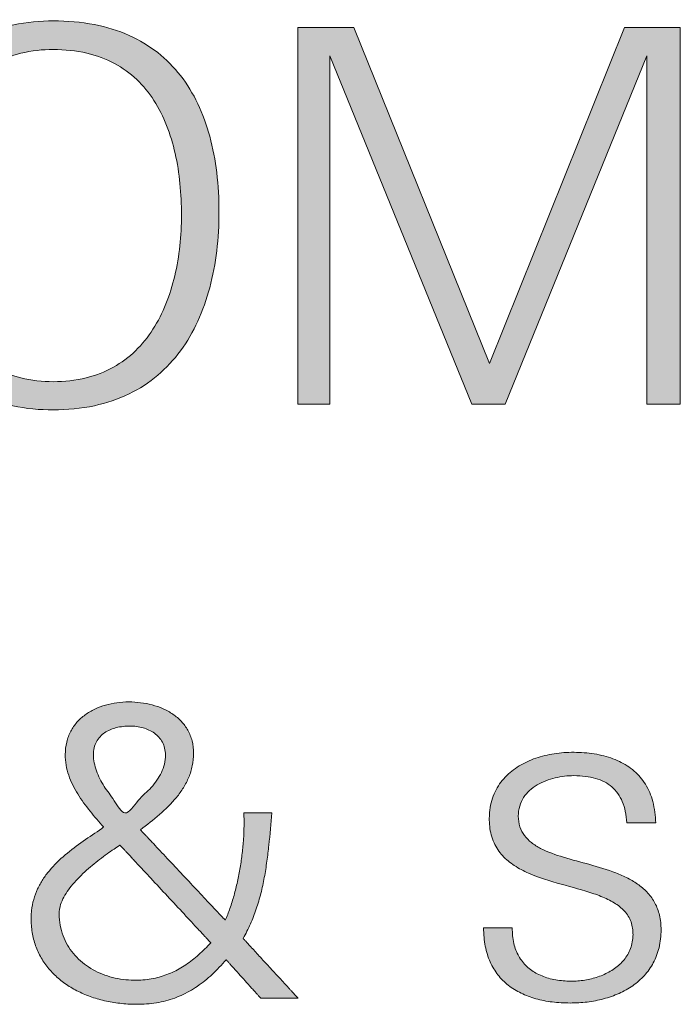
# Model space of a CAD drawing. Units: millimetres. Extents: x 0 to 210, y 0 to 149.
# Drawn here: x 196 to 198, y 16 to 19 of the extents above; entities that cross this region are included whole.
import ezdxf
from ezdxf.enums import TextEntityAlignment as Align

# ---------------------------------------------------------------- set-up
doc = ezdxf.new("R2010")
doc.units = ezdxf.units.MM
doc.header["$LTSCALE"] = 0.5
doc.layers.add('Ebene 1', color=7, linetype='Continuous', lineweight=25)
doc.layers.add('Symbole(DIN)', color=7, linetype='Continuous', lineweight=25)
doc.layers.add('Schraffur', color=179, linetype='Continuous', lineweight=25, true_color=0x1e1e47)
doc.styles.add('STANDARD(DIN)', font='arial.ttf')
doc.styles.add('Textstil16', font='arial.ttf')
doc.styles.add('Textstil66', font='arial.ttf')
doc.styles.add('Textstil9', font='arial.ttf')

# ---------------------------------------------------------------- blocks, each defined once
blk = doc.blocks.new('Schriftfelder COMPASS')
at = {"layer": 'Schraffur'}
h = blk.add_hatch(color=7, dxfattribs=at)
edge = h.paths.add_edge_path(flags=0)
edge.add_spline(control_points=[(186.2277, 77.101), (186.173, 77.1014), (186.0687, 77.0899), (185.9272, 77.0353), (185.813, 76.9492), (185.7246, 76.839), (185.6597, 76.7107), (185.6157, 76.5695), (185.5905, 76.4202), (185.5826, 76.2669), (185.5905, 76.1133), (185.6153, 75.9631), (185.659, 75.821), (185.7236, 75.6919), (185.8117, 75.5809), (185.9261, 75.4943), (186.0681, 75.4391), (186.228, 75.4224), (186.388, 75.439), (186.5306, 75.4938), (186.6455, 75.5801), (186.734, 75.6909), (186.7988, 75.8199), (186.8426, 75.962), (186.8675, 76.1126), (186.8751, 76.2684), (186.8679, 76.4244), (186.8446, 76.5764), (186.8025, 76.7182), (186.7391, 76.8459), (186.6511, 76.9546), (186.5354, 77.0383), (186.3908, 77.0911), (186.2842, 77.1006), (186.2277, 77.101)], knot_values=[-1, -1, -1, -1, -0.965483, -0.934675, -0.905487, -0.876345, -0.846375, -0.815337, -0.78344, -0.751185, -0.718719, -0.686631, -0.655434, -0.625344, -0.596116, -0.566857, -0.535955, -0.501277, -0.466435, -0.435436, -0.406145, -0.376927, -0.346853, -0.315641, -0.283478, -0.250853, -0.2175, -0.185144, -0.154156, -0.12456, -0.095847, -0.06682, -0.035614, 0, 0, 0, 0], degree=3, periodic=0)
edge = h.paths.add_edge_path()
edge.add_spline(control_points=[(186.2277, 75.2865), (186.297, 75.2868), (186.4284, 75.2982), (186.6086, 75.3583), (186.7569, 75.4546), (186.8737, 75.5814), (186.9607, 75.7326), (187.0203, 75.9033), (187.0546, 76.0889), (187.065, 76.2837), (187.0548, 76.4778), (187.0207, 76.6619), (186.961, 76.828), (186.8736, 76.9727), (186.7561, 77.0919), (186.6075, 77.1806), (186.4276, 77.2346), (186.23, 77.2511), (186.0329, 77.2334), (185.8567, 77.1739), (185.7098, 77.0791), (185.5922, 76.9547), (185.503, 76.8063), (185.4408, 76.639), (185.4042, 76.4572), (185.3928, 76.2659), (185.4037, 76.0742), (185.4384, 75.8901), (185.4986, 75.7218), (185.5862, 75.5734), (185.7031, 75.4496), (185.8508, 75.3559), (186.0294, 75.2981), (186.1593, 75.2862), (186.2277, 75.2865)], knot_values=[0, 0, 0, 0, 0.035727, 0.067462, 0.097008, 0.125977, 0.155548, 0.1864, 0.218775, 0.252604, 0.286825, 0.318844, 0.348848, 0.377371, 0.405381, 0.434281, 0.46574, 0.501434, 0.535984, 0.567111, 0.596412, 0.625262, 0.654647, 0.68513, 0.716921, 0.749974, 0.783689, 0.815779, 0.846256, 0.875436, 0.904046, 0.933278, 0.964692, 1, 1, 1, 1], degree=3, periodic=0)
blk.add_hatch(color=7, dxfattribs=at).paths.add_polyline_path([(189.2162, 77.0695), (188.503, 75.3154), (188.3352, 75.3154), (187.6194, 77.0695), (187.6194, 75.3154), (187.4593, 75.3154), (187.4593, 77.2112), (187.74, 77.2112), (188.4242, 75.5199), (189.1033, 77.2112), (189.384, 77.2112), (189.384, 75.3154), (189.2162, 75.3154)])
h = blk.add_hatch(color=7, dxfattribs=at)
edge = h.paths.add_edge_path(flags=0)
edge.add_spline(control_points=[(186.5629, 73.0947), (186.5634, 73.0942), (186.5651, 73.0923), (186.5688, 73.0883), (186.575, 73.0817), (186.5833, 73.0728), (186.5936, 73.0617), (186.6057, 73.0487), (186.6195, 73.0338), (186.6409, 73.0109), (186.6704, 72.9791), (186.7229, 72.9227), (186.7918, 72.8487), (186.8607, 72.7746), (186.9131, 72.7182), (186.9427, 72.6864), (186.964, 72.6635), (186.9779, 72.6487), (186.99, 72.6356), (187.0003, 72.6245), (187.0086, 72.6156), (187.0147, 72.609), (187.0185, 72.605), (187.0202, 72.6031), (187.0207, 72.6027)], knot_values=[-0.067201, -0.067201, -0.067201, -0.067201, -0.067008, -0.066446, -0.06554, -0.064314, -0.062792, -0.060999, -0.058961, -0.056701, -0.051615, -0.045938, -0.033601, -0.021263, -0.015586, -0.0105, -0.00824, -0.006202, -0.004409, -0.002888, -0.001661, -0.000755, -0.000193, 0, 0, 0, 0], degree=3, periodic=0)
edge.add_spline(control_points=[(187.0207, 72.6027), (187.0004, 72.5821), (186.9612, 72.5423), (186.8966, 72.4913), (186.8272, 72.4514), (186.7504, 72.4246), (186.68, 72.4146), (186.6174, 72.4139), (186.5651, 72.4191), (186.5124, 72.4309), (186.4623, 72.4488), (186.4156, 72.4728), (186.3732, 72.5026), (186.3358, 72.5382), (186.3045, 72.5793), (186.2802, 72.6258), (186.2637, 72.6774), (186.2581, 72.7189), (186.2571, 72.7462), (186.2571, 72.7609), (186.26, 72.7835), (186.2706, 72.8153), (186.2911, 72.8524), (186.3181, 72.8892), (186.3612, 72.9377), (186.4214, 72.9925), (186.484, 73.0407), (186.5312, 73.0739), (186.5529, 73.0881), (186.5629, 73.0947)], knot_values=[-0.14807, -0.14807, -0.14807, -0.14807, -0.139437, -0.131309, -0.123452, -0.115523, -0.10708, -0.10223, -0.096766, -0.091376, -0.086065, -0.080835, -0.075674, -0.070557, -0.065437, -0.060245, -0.054885, -0.049242, -0.04777, -0.046674, -0.044841, -0.040962, -0.036724, -0.032144, -0.027299, -0.01729, -0.007783, -0.003597, 0, 0, 0, 0], degree=3, periodic=0)
edge = h.paths.add_edge_path(flags=0)
edge.add_spline(control_points=[(186.7918, 73.5482), (186.7917, 73.5329), (186.7883, 73.5025), (186.7727, 73.4596), (186.7496, 73.4208), (186.7112, 73.3707), (186.6556, 73.3303), (186.5879, 73.2212), (186.5323, 73.3287), (186.49, 73.376), (186.4613, 73.4285), (186.444, 73.4677), (186.4324, 73.5078), (186.428, 73.5471), (186.4317, 73.5838), (186.4432, 73.6156), (186.4615, 73.6415), (186.4854, 73.6618), (186.5135, 73.6768), (186.5449, 73.687), (186.5787, 73.6928), (186.613, 73.6947), (186.6468, 73.6927), (186.679, 73.6861), (186.7092, 73.6751), (186.7365, 73.6594), (186.7598, 73.6388), (186.7779, 73.6131), (186.7894, 73.5823), (186.7919, 73.5599), (186.7918, 73.5482)], knot_values=[0, 0, 0, 0, 0.03754, 0.073923, 0.110571, 0.148046, 0.224608, 0.298845, 0.364895, 0.436909, 0.472929, 0.508021, 0.54181, 0.574344, 0.604281, 0.630971, 0.6561, 0.681051, 0.706715, 0.733489, 0.76139, 0.790174, 0.817269, 0.84402, 0.870156, 0.895583, 0.92049, 0.945452, 0.971492, 1, 1, 1, 1], degree=3, periodic=0)
edge = h.paths.add_edge_path()
edge.add_spline(control_points=[(186.6661, 73.1718), (186.6666, 73.1713), (186.6682, 73.1696), (186.6717, 73.1659), (186.6774, 73.1598), (186.6851, 73.1515), (186.6948, 73.1412), (186.7061, 73.1291), (186.719, 73.1154), (186.7389, 73.0942), (186.7665, 73.0647), (186.8154, 73.0125), (186.8798, 72.9439), (186.9441, 72.8753), (186.993, 72.823), (187.0206, 72.7936), (187.0405, 72.7724), (187.0534, 72.7586), (187.0648, 72.7465), (187.0744, 72.7362), (187.0821, 72.728), (187.0878, 72.7219), (187.0914, 72.7181), (187.093, 72.7164), (187.0934, 72.716)], knot_values=[0, 0, 0, 0, 0.000179, 0.000702, 0.001544, 0.002684, 0.004099, 0.005765, 0.00766, 0.009761, 0.014489, 0.019765, 0.031234, 0.042703, 0.04798, 0.052708, 0.054809, 0.056704, 0.05837, 0.059784, 0.060924, 0.061767, 0.062289, 0.062469, 0.062469, 0.062469, 0.062469], degree=3, periodic=0)
edge.add_spline(control_points=[(187.0934, 72.716), (187.0975, 72.7257), (187.1059, 72.7456), (187.1212, 72.7872), (187.1382, 72.8422), (187.1551, 72.9109), (187.1687, 72.9817), (187.1788, 73.0531), (187.1853, 73.1234), (187.1885, 73.1913), (187.1873, 73.2354), (187.1867, 73.2568)], knot_values=[0, 0, 0, 0, 0.003175, 0.006461, 0.013312, 0.020429, 0.027682, 0.034932, 0.042041, 0.04887, 0.055282, 0.055282, 0.055282, 0.055282], degree=3, periodic=0)
edge.add_spline(control_points=[(187.1867, 73.2568), (187.1868, 73.2568), (187.1874, 73.2568), (187.1885, 73.2568), (187.1904, 73.2568), (187.193, 73.2568), (187.1962, 73.2568), (187.2, 73.2568), (187.2042, 73.2568), (187.2108, 73.2568), (187.22, 73.2568), (187.2362, 73.2568), (187.2575, 73.2568), (187.2789, 73.2568), (187.2951, 73.2568), (187.3043, 73.2568), (187.3109, 73.2568), (187.3151, 73.2568), (187.3189, 73.2568), (187.3221, 73.2568), (187.3247, 73.2568), (187.3265, 73.2568), (187.3277, 73.2568), (187.3282, 73.2568), (187.3284, 73.2568)], knot_values=[0, 0, 0, 0, 0.000041, 0.000159, 0.00035, 0.000609, 0.00093, 0.001307, 0.001737, 0.002214, 0.003286, 0.004483, 0.007084, 0.009685, 0.010881, 0.011954, 0.01243, 0.01286, 0.013238, 0.013558, 0.013817, 0.014008, 0.014127, 0.014167, 0.014167, 0.014167, 0.014167], degree=3, periodic=0)
edge.add_spline(control_points=[(187.3284, 73.2568), (187.3235, 73.2027), (187.3162, 73.1214), (187.3032, 73.013), (187.2904, 72.9317), (187.2733, 72.8515), (187.2544, 72.786), (187.2359, 72.7349), (187.2202, 72.6974), (187.2027, 72.6606), (187.1893, 72.6369), (187.1825, 72.6251)], knot_values=[0, 0, 0, 0, 0.016269, 0.024504, 0.03274, 0.040943, 0.049101, 0.053168, 0.057233, 0.061304, 0.065392, 0.065392, 0.065392, 0.065392], degree=3, periodic=0)
edge.add_spline(control_points=[(187.1825, 72.6251), (187.1828, 72.6248), (187.1838, 72.6236), (187.1861, 72.6212), (187.1898, 72.6171), (187.1949, 72.6116), (187.2011, 72.6049), (187.2085, 72.5968), (187.2169, 72.5877), (187.2298, 72.5737), (187.2477, 72.5542), (187.2795, 72.5196), (187.3212, 72.4742), (187.363, 72.4287), (187.3948, 72.3941), (187.4127, 72.3746), (187.4256, 72.3606), (187.434, 72.3515), (187.4414, 72.3435), (187.4476, 72.3367), (187.4527, 72.3312), (187.4564, 72.3272), (187.4586, 72.3247), (187.4597, 72.3236), (187.4599, 72.3233)], knot_values=[0, 0, 0, 0, 0.000118, 0.00046, 0.001013, 0.001761, 0.00269, 0.003783, 0.005026, 0.006405, 0.009508, 0.01297, 0.020496, 0.028022, 0.031485, 0.034587, 0.035966, 0.037209, 0.038303, 0.039231, 0.039979, 0.040532, 0.040875, 0.040992, 0.040992, 0.040992, 0.040992], degree=3, periodic=0)
edge.add_spline(control_points=[(187.4599, 72.3233), (187.4598, 72.3233), (187.4591, 72.3233), (187.4575, 72.3233), (187.455, 72.3233), (187.4516, 72.3233), (187.4473, 72.3233), (187.4423, 72.3233), (187.4367, 72.3233), (187.4279, 72.3233), (187.4157, 72.3233), (187.3942, 72.3233), (187.3658, 72.3233), (187.3375, 72.3233), (187.3159, 72.3233), (187.3038, 72.3233), (187.295, 72.3233), (187.2893, 72.3233), (187.2843, 72.3233), (187.2801, 72.3233), (187.2767, 72.3233), (187.2741, 72.3233), (187.2726, 72.3233), (187.2719, 72.3233), (187.2717, 72.3233)], knot_values=[0, 0, 0, 0, 0.000054, 0.000211, 0.000465, 0.000809, 0.001235, 0.001737, 0.002308, 0.002941, 0.004366, 0.005956, 0.009412, 0.012868, 0.014458, 0.015882, 0.016516, 0.017087, 0.017589, 0.018015, 0.018358, 0.018612, 0.01877, 0.018824, 0.018824, 0.018824, 0.018824], degree=3, periodic=0)
edge.add_spline(control_points=[(187.2717, 72.3233), (187.2715, 72.3234), (187.2709, 72.3242), (187.2695, 72.3258), (187.2671, 72.3284), (187.264, 72.3319), (187.26, 72.3363), (187.2554, 72.3414), (187.2502, 72.3473), (187.2421, 72.3564), (187.2308, 72.3689), (187.2108, 72.3912), (187.1846, 72.4205), (187.1584, 72.4497), (187.1384, 72.472), (187.1272, 72.4846), (187.1191, 72.4936), (187.1138, 72.4995), (187.1092, 72.5046), (187.1053, 72.509), (187.1021, 72.5125), (187.0998, 72.5151), (187.0984, 72.5167), (187.0977, 72.5175), (187.0975, 72.5177)], knot_values=[0, 0, 0, 0, 0.000075, 0.000293, 0.000645, 0.001122, 0.001713, 0.002409, 0.0032, 0.004078, 0.006054, 0.008258, 0.01305, 0.017842, 0.020047, 0.022022, 0.0229, 0.023692, 0.024388, 0.024979, 0.025456, 0.025808, 0.026026, 0.026101, 0.026101, 0.026101, 0.026101], degree=3, periodic=0)
edge.add_spline(control_points=[(187.0975, 72.5177), (187.0748, 72.4922), (187.0306, 72.4429), (186.9545, 72.3818), (186.8721, 72.3351), (186.7815, 72.3045), (186.709, 72.2945), (186.6623, 72.293), (186.6416, 72.2929), (186.6026, 72.2938), (186.543, 72.2989), (186.4667, 72.3141), (186.3954, 72.3373), (186.33, 72.3682), (186.2714, 72.4065), (186.2205, 72.4521), (186.1783, 72.5046), (186.1458, 72.5638), (186.124, 72.6294), (186.1159, 72.6873), (186.1151, 72.7329), (186.1179, 72.7739), (186.127, 72.8212), (186.1467, 72.874), (186.1738, 72.9223), (186.2181, 72.9818), (186.2861, 73.0473), (186.3771, 73.115), (186.4403, 73.1569), (186.4718, 73.1777)], knot_values=[0, 0, 0, 0, 0.010216, 0.019834, 0.029139, 0.038502, 0.048354, 0.050948, 0.052519, 0.054582, 0.062644, 0.070408, 0.077883, 0.085084, 0.092044, 0.098817, 0.105484, 0.112156, 0.118972, 0.126096, 0.129609, 0.132639, 0.13842, 0.143982, 0.149469, 0.154974, 0.166192, 0.17764, 0.188951, 0.188951, 0.188951, 0.188951], degree=3, periodic=0)
edge.add_spline(control_points=[(186.4718, 73.1777), (186.4719, 73.1779), (186.4722, 73.1784), (186.4726, 73.1792), (186.4731, 73.1798), (186.4737, 73.1804), (186.4742, 73.181), (186.4749, 73.1817), (186.4759, 73.1826), (186.477, 73.1835), (186.4781, 73.1843), (186.4789, 73.1849), (186.4795, 73.1854), (186.4798, 73.1857), (186.4799, 73.1858)], knot_values=[0, 0, 0, 0, 0.000087, 0.000172, 0.000255, 0.000336, 0.000416, 0.000494, 0.000645, 0.000789, 0.000923, 0.001047, 0.001104, 0.001159, 0.001159, 0.001159, 0.001159], degree=3, periodic=0)
edge.add_spline(control_points=[(186.4799, 73.1858), (186.457, 73.2122), (186.411, 73.2654), (186.3584, 73.3361), (186.3241, 73.3976), (186.3039, 73.4461), (186.2906, 73.4973), (186.2856, 73.5537), (186.2918, 73.6123), (186.3125, 73.6682), (186.3449, 73.7148), (186.3867, 73.7523), (186.4357, 73.7809), (186.4901, 73.801), (186.5479, 73.8129), (186.6074, 73.8168), (186.667, 73.8131), (186.7251, 73.8018), (186.7802, 73.7828), (186.8304, 73.7554), (186.8735, 73.7191), (186.9073, 73.6735), (186.929, 73.6181), (186.9357, 73.5565), (186.9294, 73.4943), (186.9114, 73.436), (186.8837, 73.3828), (186.8363, 73.3176), (186.7631, 73.2464), (186.6985, 73.1966), (186.6661, 73.1718)], knot_values=[0, 0, 0, 0, 0.010474, 0.0211, 0.02636, 0.031578, 0.036808, 0.042159, 0.04851, 0.054309, 0.059857, 0.065381, 0.071008, 0.076783, 0.082688, 0.088668, 0.094614, 0.100546, 0.106373, 0.11205, 0.1176, 0.123141, 0.12891, 0.135246, 0.141533, 0.147533, 0.15346, 0.15944, 0.171654, 0.183902, 0.183902, 0.183902, 0.183902], degree=3, periodic=0)
h = blk.add_hatch(color=7, dxfattribs=at)
edge = h.paths.add_edge_path()
edge.add_spline(control_points=[(188.3937, 72.6778), (188.3938, 72.6778), (188.3943, 72.6778), (188.3955, 72.6778), (188.3974, 72.6778), (188.4, 72.6778), (188.4033, 72.6778), (188.4071, 72.6778), (188.4114, 72.6778), (188.4181, 72.6778), (188.4274, 72.6778), (188.4439, 72.6778), (188.4655, 72.6778), (188.4871, 72.6778), (188.5036, 72.6778), (188.5129, 72.6778), (188.5195, 72.6778), (188.5239, 72.6778), (188.5277, 72.6778), (188.5309, 72.6778), (188.5335, 72.6778), (188.5355, 72.6778), (188.5366, 72.6778), (188.5372, 72.6778), (188.5373, 72.6778)], knot_values=[0, 0, 0, 0, 0.000041, 0.000161, 0.000355, 0.000617, 0.000943, 0.001326, 0.001761, 0.002245, 0.003332, 0.004545, 0.007182, 0.00982, 0.011033, 0.01212, 0.012603, 0.013039, 0.013422, 0.013748, 0.01401, 0.014204, 0.014324, 0.014365, 0.014365, 0.014365, 0.014365], degree=3, periodic=0)
edge.add_spline(control_points=[(188.5373, 72.6778), (188.5388, 72.6514), (188.5415, 72.6019), (188.5675, 72.5345), (188.6088, 72.4815), (188.6642, 72.4432), (188.7308, 72.419), (188.8032, 72.4088), (188.876, 72.4094), (188.9452, 72.4219), (189.0096, 72.445), (189.0671, 72.48), (189.1136, 72.5281), (189.1377, 72.5793), (189.1448, 72.6187), (189.1464, 72.6476), (189.1444, 72.6865), (189.126, 72.7391), (189.0795, 72.7882), (189.0184, 72.8239), (188.9194, 72.8622), (188.7833, 72.8969), (188.6468, 72.9377), (188.5481, 72.9887), (188.4865, 73.0389), (188.4411, 73.1063), (188.424, 73.1743), (188.4219, 73.2261), (188.4239, 73.2665), (188.4329, 73.3224), (188.4633, 73.3951), (188.5244, 73.4639), (188.6019, 73.5133), (188.6904, 73.5454), (188.7869, 73.562), (188.8874, 73.563), (188.9863, 73.5503), (189.077, 73.5202), (189.154, 73.4713), (189.2132, 73.4016), (189.2521, 73.311), (189.2578, 73.2433), (189.2608, 73.2071)], knot_values=[0, 0, 0, 0, 0.007884, 0.014807, 0.021277, 0.027789, 0.034727, 0.042329, 0.049614, 0.056483, 0.063339, 0.070019, 0.076522, 0.083119, 0.086639, 0.088492, 0.091791, 0.098303, 0.104681, 0.111646, 0.119379, 0.136469, 0.153785, 0.161919, 0.16966, 0.177383, 0.185877, 0.190277, 0.192944, 0.197977, 0.207229, 0.216113, 0.225153, 0.234534, 0.244199, 0.254381, 0.264584, 0.273979, 0.282821, 0.291604, 0.30103, 0.311865, 0.311865, 0.311865, 0.311865], degree=3, periodic=0)
edge.add_spline(control_points=[(189.2608, 73.2071), (189.2607, 73.2071), (189.2601, 73.2071), (189.2589, 73.2071), (189.257, 73.2071), (189.2543, 73.2071), (189.251, 73.2071), (189.2472, 73.2071), (189.2428, 73.2071), (189.236, 73.2071), (189.2265, 73.2071), (189.2098, 73.2071), (189.1878, 73.2071), (189.1658, 73.2071), (189.1491, 73.2071), (189.1396, 73.2071), (189.1328, 73.2071), (189.1284, 73.2071), (189.1245, 73.2071), (189.1213, 73.2071), (189.1186, 73.2071), (189.1167, 73.2071), (189.1154, 73.2071), (189.1149, 73.2071), (189.1148, 73.2071)], knot_values=[0, 0, 0, 0, 0.000042, 0.000164, 0.000361, 0.000628, 0.000958, 0.001348, 0.001791, 0.002282, 0.003388, 0.004622, 0.007303, 0.009985, 0.011219, 0.012324, 0.012815, 0.013258, 0.013648, 0.013979, 0.014245, 0.014442, 0.014565, 0.014606, 0.014606, 0.014606, 0.014606], degree=3, periodic=0)
edge.add_spline(control_points=[(189.1148, 73.2071), (189.1129, 73.2265), (189.1095, 73.2629), (189.0942, 73.3132), (189.0713, 73.3553), (189.0403, 73.3892), (189.002, 73.4148), (188.9567, 73.4324), (188.9048, 73.4424), (188.8361, 73.4463), (188.7522, 73.4369), (188.6758, 73.4084), (188.624, 73.3709), (188.5931, 73.3351), (188.5727, 73.2907), (188.5662, 73.2397), (188.5731, 73.1875), (188.5974, 73.141), (188.6347, 73.1048), (188.7, 73.0651), (188.7999, 73.0307), (188.9284, 72.9973), (189.038, 72.9649), (189.1203, 72.929), (189.1754, 72.8961), (189.2226, 72.8549), (189.2594, 72.8033), (189.2827, 72.7397), (189.2899, 72.6627), (189.2812, 72.5802), (189.2518, 72.501), (189.2054, 72.4358), (189.1457, 72.3842), (189.0756, 72.3453), (188.9979, 72.3185), (188.9151, 72.3022), (188.8583, 72.3003), (188.8297, 72.2993)], knot_values=[0, 0, 0, 0, 0.005817, 0.010962, 0.015641, 0.020097, 0.024592, 0.029358, 0.034576, 0.040368, 0.049966, 0.059708, 0.064415, 0.069029, 0.073731, 0.078848, 0.084292, 0.089246, 0.094278, 0.099716, 0.112055, 0.125758, 0.139612, 0.14626, 0.152633, 0.158786, 0.164932, 0.171455, 0.17886, 0.187932, 0.196127, 0.20392, 0.211678, 0.219616, 0.227815, 0.23625, 0.244835, 0.244835, 0.244835, 0.244835], degree=3, periodic=0)
edge.add_spline(control_points=[(188.8297, 72.2993), (188.8143, 72.2996), (188.7842, 72.3), (188.7398, 72.3042), (188.6973, 72.3109), (188.6567, 72.3204), (188.6183, 72.3329), (188.5823, 72.3483), (188.5487, 72.3667), (188.5179, 72.3882), (188.49, 72.413), (188.4652, 72.4409), (188.4438, 72.4721), (188.4258, 72.5067), (188.4116, 72.5446), (188.4013, 72.5859), (188.3948, 72.6307), (188.3941, 72.6617), (188.3937, 72.6778)], knot_values=[0, 0, 0, 0, 0.004596, 0.009045, 0.013347, 0.017507, 0.021534, 0.025443, 0.029254, 0.032995, 0.0367, 0.040409, 0.044172, 0.048037, 0.05206, 0.056294, 0.060792, 0.065601, 0.065601, 0.065601, 0.065601], degree=3, periodic=0)
at = {"layer": 'Ebene 1', "color": 7, "linetype": 'Continuous', "lineweight": 5}
for p, q in [((187.4593, 75.3154), (187.4593, 77.2112)), ((187.4593, 77.2112), (187.74, 77.2112)), ((187.74, 77.2112), (188.4242, 75.5199)), ((188.4242, 75.5199), (189.1033, 77.2112)), ((189.1033, 77.2112), (189.384, 77.2112)), ((189.384, 77.2112), (189.384, 75.3154)), ((188.3352, 75.3154), (187.6194, 77.0695)), ((187.6194, 77.0695), (187.6194, 75.3154)), ((189.2162, 77.0695), (188.503, 75.3154)), ((189.2162, 75.3154), (189.2162, 77.0695)), ((187.6194, 75.3154), (187.4593, 75.3154)), ((188.503, 75.3154), (188.3352, 75.3154)), ((189.384, 75.3154), (189.2162, 75.3154))]:
    blk.add_line(p, q, dxfattribs=at)
for points, knots in [([(186.2277, 75.2865), (186.1593, 75.2862), (186.0294, 75.2981), (185.8508, 75.3559), (185.7031, 75.4496), (185.5862, 75.5734), (185.4986, 75.7218), (185.4384, 75.8901), (185.4037, 76.0742), (185.3928, 76.2659), (185.4042, 76.4572), (185.4408, 76.639), (185.503, 76.8063), (185.5922, 76.9547), (185.7098, 77.0791), (185.8567, 77.1739), (186.0329, 77.2334), (186.23, 77.2511), (186.4276, 77.2346), (186.6075, 77.1806), (186.7561, 77.0919), (186.8736, 76.9727), (186.961, 76.828), (187.0207, 76.6619), (187.0548, 76.4778), (187.065, 76.2837), (187.0546, 76.0889), (187.0203, 75.9033), (186.9607, 75.7326), (186.8737, 75.5814), (186.7569, 75.4546), (186.6086, 75.3583), (186.4284, 75.2982), (186.297, 75.2868), (186.2277, 75.2865)], [0, 0, 0, 0, 0.035308, 0.066722, 0.095954, 0.124564, 0.153744, 0.184221, 0.216311, 0.250026, 0.283079, 0.31487, 0.345353, 0.374738, 0.403588, 0.432889, 0.464016, 0.498566, 0.53426, 0.565719, 0.594619, 0.622629, 0.651152, 0.681156, 0.713175, 0.747396, 0.781225, 0.8136, 0.844452, 0.874023, 0.902992, 0.932538, 0.964273, 1, 1, 1, 1]), ([(186.2277, 77.101), (186.173, 77.1014), (186.0687, 77.0899), (185.9272, 77.0353), (185.813, 76.9492), (185.7246, 76.839), (185.6597, 76.7107), (185.6157, 76.5695), (185.5905, 76.4202), (185.5826, 76.2669), (185.5905, 76.1133), (185.6153, 75.9631), (185.659, 75.821), (185.7236, 75.6919), (185.8117, 75.5809), (185.9261, 75.4943), (186.0681, 75.4391), (186.228, 75.4224), (186.388, 75.439), (186.5306, 75.4938), (186.6455, 75.5801), (186.734, 75.6909), (186.7988, 75.8199), (186.8426, 75.962), (186.8675, 76.1126), (186.8751, 76.2684), (186.8679, 76.4244), (186.8446, 76.5764), (186.8025, 76.7182), (186.7391, 76.8459), (186.6511, 76.9546), (186.5354, 77.0383), (186.3908, 77.0911), (186.2842, 77.1006), (186.2277, 77.101)], [0, 0, 0, 0, 0.034517, 0.065325, 0.094513, 0.123655, 0.153625, 0.184663, 0.21656, 0.248815, 0.281281, 0.313369, 0.344566, 0.374656, 0.403884, 0.433143, 0.464045, 0.498723, 0.533565, 0.564564, 0.593855, 0.623073, 0.653147, 0.684359, 0.716522, 0.749147, 0.7825, 0.814856, 0.845844, 0.87544, 0.904153, 0.93318, 0.964386, 1, 1, 1, 1]), ([(186.4799, 73.1858), (186.457, 73.2122), (186.411, 73.2654), (186.3584, 73.3361), (186.3241, 73.3976), (186.3039, 73.4461), (186.2906, 73.4973), (186.2856, 73.5537), (186.2918, 73.6123), (186.3125, 73.6682), (186.3449, 73.7148), (186.3867, 73.7523), (186.4357, 73.7809), (186.4901, 73.801), (186.5479, 73.8129), (186.6074, 73.8168), (186.667, 73.8131), (186.7251, 73.8018), (186.7802, 73.7828), (186.8304, 73.7554), (186.8735, 73.7191), (186.9073, 73.6735), (186.929, 73.6181), (186.9357, 73.5565), (186.9294, 73.4943), (186.9114, 73.436), (186.8837, 73.3828), (186.8363, 73.3176), (186.7631, 73.2464), (186.6985, 73.1966), (186.6661, 73.1718)], [0, 0, 0, 0, 0.0104742, 0.0210999, 0.0263598, 0.0315784, 0.0368085, 0.0421591, 0.0485102, 0.0543086, 0.0598574, 0.0653809, 0.071008, 0.0767829, 0.0826882, 0.0886677, 0.0946142, 0.1005455, 0.1063731, 0.1120505, 0.1175996, 0.1231406, 0.1289102, 0.1352462, 0.1415326, 0.1475327, 0.1534601, 0.1594396, 0.1716542, 0.1839021, 0.1839021, 0.1839021, 0.1839021]), ([(186.7918, 73.5482), (186.7919, 73.5599), (186.7894, 73.5823), (186.7779, 73.6131), (186.7598, 73.6388), (186.7365, 73.6594), (186.7092, 73.6751), (186.679, 73.6861), (186.6468, 73.6927), (186.613, 73.6947), (186.5787, 73.6928), (186.5449, 73.687), (186.5135, 73.6768), (186.4854, 73.6618), (186.4615, 73.6415), (186.4432, 73.6156), (186.4317, 73.5838), (186.428, 73.5471), (186.4324, 73.5078), (186.444, 73.4677), (186.4613, 73.4285), (186.49, 73.376), (186.5323, 73.3287), (186.5879, 73.2212), (186.6556, 73.3303), (186.7112, 73.3707), (186.7496, 73.4208), (186.7727, 73.4596), (186.7883, 73.5025), (186.7917, 73.5329), (186.7918, 73.5482)], [0, 0, 0, 0, 0.028508, 0.054548, 0.07951, 0.104417, 0.129844, 0.15598, 0.182731, 0.209826, 0.23861, 0.266511, 0.293285, 0.318949, 0.3439, 0.369029, 0.395719, 0.425656, 0.45819, 0.491979, 0.527071, 0.563091, 0.635105, 0.701155, 0.775392, 0.851954, 0.889429, 0.926077, 0.96246, 1, 1, 1, 1]), ([(188.5373, 72.6778), (188.5388, 72.6514), (188.5415, 72.6019), (188.5675, 72.5345), (188.6088, 72.4815), (188.6642, 72.4432), (188.7308, 72.419), (188.8032, 72.4088), (188.876, 72.4094), (188.9452, 72.4219), (189.0096, 72.445), (189.0671, 72.48), (189.1136, 72.5281), (189.1377, 72.5793), (189.1448, 72.6187), (189.1464, 72.6476), (189.1444, 72.6865), (189.126, 72.7391), (189.0795, 72.7882), (189.0184, 72.8239), (188.9194, 72.8622), (188.7833, 72.8969), (188.6468, 72.9377), (188.5481, 72.9887), (188.4865, 73.0389), (188.4411, 73.1063), (188.424, 73.1743), (188.4219, 73.2261), (188.4239, 73.2665), (188.4329, 73.3224), (188.4633, 73.3951), (188.5244, 73.4639), (188.6019, 73.5133), (188.6904, 73.5454), (188.7869, 73.562), (188.8874, 73.563), (188.9863, 73.5503), (189.077, 73.5202), (189.154, 73.4713), (189.2132, 73.4016), (189.2521, 73.311), (189.2578, 73.2433), (189.2608, 73.2071)], [0, 0, 0, 0, 0.0078842, 0.0148072, 0.0212771, 0.0277887, 0.0347267, 0.0423293, 0.0496137, 0.0564832, 0.0633394, 0.070019, 0.0765225, 0.0831193, 0.0866387, 0.0884924, 0.091791, 0.0983033, 0.1046808, 0.1116464, 0.1193791, 0.1364689, 0.1537853, 0.161919, 0.1696605, 0.1773831, 0.1858772, 0.1902773, 0.1929443, 0.1979766, 0.2072291, 0.2161129, 0.2251525, 0.2345343, 0.2441991, 0.2543814, 0.2645843, 0.2739792, 0.2828215, 0.2916044, 0.3010297, 0.3118652, 0.3118652, 0.3118652, 0.3118652]), ([(189.1148, 73.2071), (189.1129, 73.2265), (189.1095, 73.2629), (189.0942, 73.3132), (189.0713, 73.3553), (189.0403, 73.3892), (189.002, 73.4148), (188.9567, 73.4324), (188.9048, 73.4424), (188.8361, 73.4463), (188.7522, 73.4369), (188.6758, 73.4084), (188.624, 73.3709), (188.5931, 73.3351), (188.5727, 73.2907), (188.5662, 73.2397), (188.5731, 73.1875), (188.5974, 73.141), (188.6347, 73.1048), (188.7, 73.0651), (188.7999, 73.0307), (188.9284, 72.9973), (189.038, 72.9649), (189.1203, 72.929), (189.1754, 72.8961), (189.2226, 72.8549), (189.2594, 72.8033), (189.2827, 72.7397), (189.2899, 72.6627), (189.2812, 72.5802), (189.2518, 72.501), (189.2054, 72.4358), (189.1457, 72.3842), (189.0756, 72.3453), (188.9979, 72.3185), (188.9151, 72.3022), (188.8583, 72.3003), (188.8297, 72.2993)], [0, 0, 0, 0, 0.0058167, 0.0109625, 0.0156409, 0.0200973, 0.0245915, 0.0293576, 0.0345755, 0.0403681, 0.0499658, 0.0597075, 0.0644145, 0.0690287, 0.0737309, 0.078848, 0.0842923, 0.0892465, 0.094278, 0.0997158, 0.1120554, 0.1257581, 0.1396124, 0.1462603, 0.1526327, 0.1587863, 0.1649322, 0.1714551, 0.1788602, 0.1879323, 0.1961268, 0.2039203, 0.2116781, 0.2196165, 0.2278147, 0.2362505, 0.2448351, 0.2448351, 0.2448351, 0.2448351]), ([(187.0934, 72.716), (187.0975, 72.7257), (187.1059, 72.7456), (187.1212, 72.7872), (187.1382, 72.8422), (187.1551, 72.9109), (187.1687, 72.9817), (187.1788, 73.0531), (187.1853, 73.1234), (187.1885, 73.1913), (187.1873, 73.2354), (187.1867, 73.2568)], [0, 0, 0, 0, 0.0031746, 0.00646116, 0.01331158, 0.0204291, 0.02768158, 0.03493206, 0.04204138, 0.04887032, 0.05528207, 0.05528207, 0.05528207, 0.05528207]), ([(187.3284, 73.2568), (187.3235, 73.2027), (187.3162, 73.1214), (187.3032, 73.013), (187.2904, 72.9317), (187.2733, 72.8515), (187.2544, 72.786), (187.2359, 72.7349), (187.2202, 72.6974), (187.2027, 72.6606), (187.1893, 72.6369), (187.1825, 72.6251)], [0, 0, 0, 0, 0.01626854, 0.02450425, 0.03274038, 0.04094333, 0.04910106, 0.05316806, 0.05723309, 0.06130411, 0.06539176, 0.06539176, 0.06539176, 0.06539176]), ([(187.1867, 73.2568), (187.1868, 73.2568), (187.1874, 73.2568), (187.1885, 73.2568), (187.1904, 73.2568), (187.193, 73.2568), (187.1962, 73.2568), (187.2, 73.2568), (187.2042, 73.2568), (187.2108, 73.2568), (187.22, 73.2568), (187.2362, 73.2568), (187.2575, 73.2568), (187.2789, 73.2568), (187.2951, 73.2568), (187.3043, 73.2568), (187.3109, 73.2568), (187.3151, 73.2568), (187.3189, 73.2568), (187.3221, 73.2568), (187.3247, 73.2568), (187.3265, 73.2568), (187.3277, 73.2568), (187.3282, 73.2568), (187.3284, 73.2568)], [0, 0, 0, 0, 0.00004064, 0.0001591, 0.0003502, 0.00060875, 0.00092955, 0.00130742, 0.00173717, 0.00221362, 0.00328584, 0.00448258, 0.00708358, 0.00968459, 0.01088132, 0.01195355, 0.01242999, 0.01285975, 0.01323762, 0.01355842, 0.01381696, 0.01400806, 0.01412653, 0.01416717, 0.01416717, 0.01416717, 0.01416717]), ([(186.4718, 73.1777), (186.4719, 73.1779), (186.4722, 73.1784), (186.4726, 73.1792), (186.4731, 73.1798), (186.4737, 73.1804), (186.4742, 73.181), (186.4749, 73.1817), (186.4759, 73.1826), (186.477, 73.1835), (186.4781, 73.1843), (186.4789, 73.1849), (186.4795, 73.1854), (186.4798, 73.1857), (186.4799, 73.1858)], [0, 0, 0, 0, 0.00008716, 0.000172073, 0.00025504, 0.000336269, 0.00041588, 0.000493914, 0.000645037, 0.000788728, 0.000923394, 0.001047186, 0.001104487, 0.001158538, 0.001158538, 0.001158538, 0.001158538]), ([(189.2608, 73.2071), (189.2607, 73.2071), (189.2601, 73.2071), (189.2589, 73.2071), (189.257, 73.2071), (189.2543, 73.2071), (189.251, 73.2071), (189.2472, 73.2071), (189.2428, 73.2071), (189.236, 73.2071), (189.2265, 73.2071), (189.2098, 73.2071), (189.1878, 73.2071), (189.1658, 73.2071), (189.1491, 73.2071), (189.1396, 73.2071), (189.1328, 73.2071), (189.1284, 73.2071), (189.1245, 73.2071), (189.1213, 73.2071), (189.1186, 73.2071), (189.1167, 73.2071), (189.1154, 73.2071), (189.1149, 73.2071), (189.1148, 73.2071)], [0, 0, 0, 0, 0.0000419, 0.00016404, 0.00036106, 0.00062762, 0.00095837, 0.00134796, 0.00179104, 0.00228226, 0.00338773, 0.00462157, 0.00730323, 0.00998488, 0.01121873, 0.0123242, 0.01281542, 0.0132585, 0.01364809, 0.01397884, 0.0142454, 0.01444242, 0.01456456, 0.01460646, 0.01460646, 0.01460646, 0.01460646]), ([(187.0975, 72.5177), (187.0748, 72.4922), (187.0306, 72.4429), (186.9545, 72.3818), (186.8721, 72.3351), (186.7815, 72.3045), (186.709, 72.2945), (186.6623, 72.293), (186.6416, 72.2929), (186.6026, 72.2938), (186.543, 72.2989), (186.4667, 72.3141), (186.3954, 72.3373), (186.33, 72.3682), (186.2714, 72.4065), (186.2205, 72.4521), (186.1783, 72.5046), (186.1458, 72.5638), (186.124, 72.6294), (186.1159, 72.6873), (186.1151, 72.7329), (186.1179, 72.7739), (186.127, 72.8212), (186.1467, 72.874), (186.1738, 72.9223), (186.2181, 72.9818), (186.2861, 73.0473), (186.3771, 73.115), (186.4403, 73.1569), (186.4718, 73.1777)], [0, 0, 0, 0, 0.010216, 0.0198344, 0.0291389, 0.0385021, 0.0483541, 0.050948, 0.0525186, 0.0545817, 0.0626438, 0.0704084, 0.0778827, 0.0850836, 0.0920438, 0.0988172, 0.1054843, 0.1121558, 0.118972, 0.1260965, 0.1296091, 0.1326392, 0.1384198, 0.1439823, 0.1494687, 0.1549743, 0.1661923, 0.1776404, 0.1889506, 0.1889506, 0.1889506, 0.1889506]), ([(186.6661, 73.1718), (186.6666, 73.1713), (186.6682, 73.1696), (186.6717, 73.1659), (186.6774, 73.1598), (186.6851, 73.1515), (186.6948, 73.1412), (186.7061, 73.1291), (186.719, 73.1154), (186.7389, 73.0942), (186.7665, 73.0647), (186.8154, 73.0125), (186.8798, 72.9439), (186.9441, 72.8753), (186.993, 72.823), (187.0206, 72.7936), (187.0405, 72.7724), (187.0534, 72.7586), (187.0648, 72.7465), (187.0744, 72.7362), (187.0821, 72.728), (187.0878, 72.7219), (187.0914, 72.7181), (187.093, 72.7164), (187.0934, 72.716)], [0, 0, 0, 0, 0.0001792, 0.00070155, 0.00154417, 0.00268419, 0.00409873, 0.00576492, 0.00765987, 0.00976071, 0.01448855, 0.01976543, 0.03123427, 0.0427031, 0.04797998, 0.05270782, 0.05480866, 0.05670361, 0.0583698, 0.05978434, 0.06092436, 0.06176698, 0.06228933, 0.06246853, 0.06246853, 0.06246853, 0.06246853]), ([(186.5629, 73.0947), (186.5529, 73.0881), (186.5312, 73.0739), (186.484, 73.0407), (186.4214, 72.9925), (186.3612, 72.9377), (186.3181, 72.8892), (186.2911, 72.8524), (186.2706, 72.8153), (186.26, 72.7835), (186.2571, 72.7609), (186.2571, 72.7462), (186.2581, 72.7189), (186.2637, 72.6774), (186.2802, 72.6258), (186.3045, 72.5793), (186.3358, 72.5382), (186.3732, 72.5026), (186.4156, 72.4728), (186.4623, 72.4488), (186.5124, 72.4309), (186.5651, 72.4191), (186.6174, 72.4139), (186.68, 72.4146), (186.7504, 72.4246), (186.8272, 72.4514), (186.8966, 72.4913), (186.9612, 72.5423), (187.0004, 72.5821), (187.0207, 72.6027)], [0, 0, 0, 0, 0.0035969, 0.0077831, 0.0172901, 0.0272987, 0.0321436, 0.0367243, 0.0409624, 0.0448414, 0.0466735, 0.0477702, 0.049242, 0.054885, 0.0602448, 0.0654373, 0.0705572, 0.0756743, 0.0808351, 0.0860655, 0.0913758, 0.0967659, 0.1022295, 0.1070803, 0.1155231, 0.1234524, 0.1313087, 0.139437, 0.1480702, 0.1480702, 0.1480702, 0.1480702]), ([(187.0207, 72.6027), (187.0202, 72.6031), (187.0185, 72.605), (187.0147, 72.609), (187.0086, 72.6156), (187.0003, 72.6245), (186.99, 72.6356), (186.9779, 72.6487), (186.964, 72.6635), (186.9427, 72.6864), (186.9131, 72.7182), (186.8607, 72.7746), (186.7918, 72.8487), (186.7229, 72.9227), (186.6704, 72.9791), (186.6409, 73.0109), (186.6195, 73.0338), (186.6057, 73.0487), (186.5936, 73.0617), (186.5833, 73.0728), (186.575, 73.0817), (186.5688, 73.0883), (186.5651, 73.0923), (186.5634, 73.0942), (186.5629, 73.0947)], [0, 0, 0, 0, 0.00019278, 0.0007547, 0.00166116, 0.00288755, 0.00440925, 0.00620166, 0.00824017, 0.01050017, 0.01558619, 0.02126285, 0.03360055, 0.04593826, 0.05161491, 0.05670093, 0.05896093, 0.06099944, 0.06279185, 0.06431356, 0.06553995, 0.06644641, 0.06700833, 0.06720111, 0.06720111, 0.06720111, 0.06720111]), ([(188.8297, 72.2993), (188.8143, 72.2996), (188.7842, 72.3), (188.7398, 72.3042), (188.6973, 72.3109), (188.6567, 72.3204), (188.6183, 72.3329), (188.5823, 72.3483), (188.5487, 72.3667), (188.5179, 72.3882), (188.49, 72.413), (188.4652, 72.4409), (188.4438, 72.4721), (188.4258, 72.5067), (188.4116, 72.5446), (188.4013, 72.5859), (188.3948, 72.6307), (188.3941, 72.6617), (188.3937, 72.6778)], [0, 0, 0, 0, 0.00459626, 0.00904493, 0.01334698, 0.01750707, 0.02153435, 0.02544324, 0.02925433, 0.03299495, 0.03669956, 0.0404094, 0.04417158, 0.04803742, 0.05206047, 0.05629445, 0.06079154, 0.06560119, 0.06560119, 0.06560119, 0.06560119]), ([(188.3937, 72.6778), (188.3938, 72.6778), (188.3943, 72.6778), (188.3955, 72.6778), (188.3974, 72.6778), (188.4, 72.6778), (188.4033, 72.6778), (188.4071, 72.6778), (188.4114, 72.6778), (188.4181, 72.6778), (188.4274, 72.6778), (188.4439, 72.6778), (188.4655, 72.6778), (188.4871, 72.6778), (188.5036, 72.6778), (188.5129, 72.6778), (188.5195, 72.6778), (188.5239, 72.6778), (188.5277, 72.6778), (188.5309, 72.6778), (188.5335, 72.6778), (188.5355, 72.6778), (188.5366, 72.6778), (188.5372, 72.6778), (188.5373, 72.6778)], [0, 0, 0, 0, 0.00004121, 0.00016132, 0.00035509, 0.00061724, 0.00094252, 0.00132566, 0.00176141, 0.00224451, 0.00333169, 0.00454513, 0.00718242, 0.00981972, 0.01103316, 0.01212034, 0.01260344, 0.01303919, 0.01342233, 0.01374761, 0.01400976, 0.01420352, 0.01432364, 0.01436485, 0.01436485, 0.01436485, 0.01436485]), ([(187.1825, 72.6251), (187.1828, 72.6248), (187.1838, 72.6236), (187.1861, 72.6212), (187.1898, 72.6171), (187.1949, 72.6116), (187.2011, 72.6049), (187.2085, 72.5968), (187.2169, 72.5877), (187.2298, 72.5737), (187.2477, 72.5542), (187.2795, 72.5196), (187.3212, 72.4742), (187.363, 72.4287), (187.3948, 72.3941), (187.4127, 72.3746), (187.4256, 72.3606), (187.434, 72.3515), (187.4414, 72.3435), (187.4476, 72.3367), (187.4527, 72.3312), (187.4564, 72.3272), (187.4586, 72.3247), (187.4597, 72.3236), (187.4599, 72.3233)], [0, 0, 0, 0, 0.00011759, 0.00046036, 0.0010133, 0.00176139, 0.00268962, 0.00378299, 0.00502647, 0.00640505, 0.0095075, 0.01297024, 0.02049618, 0.02802212, 0.03148485, 0.0345873, 0.03596588, 0.03720937, 0.03830273, 0.03923096, 0.03997905, 0.04053199, 0.04087476, 0.04099235, 0.04099235, 0.04099235, 0.04099235]), ([(187.2717, 72.3233), (187.2715, 72.3234), (187.2709, 72.3242), (187.2695, 72.3258), (187.2671, 72.3284), (187.264, 72.3319), (187.26, 72.3363), (187.2554, 72.3414), (187.2502, 72.3473), (187.2421, 72.3564), (187.2308, 72.3689), (187.2108, 72.3912), (187.1846, 72.4205), (187.1584, 72.4497), (187.1384, 72.472), (187.1272, 72.4846), (187.1191, 72.4936), (187.1138, 72.4995), (187.1092, 72.5046), (187.1053, 72.509), (187.1021, 72.5125), (187.0998, 72.5151), (187.0984, 72.5167), (187.0977, 72.5175), (187.0975, 72.5177)], [0, 0, 0, 0, 0.00007487, 0.00029312, 0.00064519, 0.00112151, 0.00171254, 0.00240871, 0.00320046, 0.00407823, 0.00605363, 0.00825842, 0.01305035, 0.01784227, 0.02004706, 0.02202246, 0.02290023, 0.02369199, 0.02438815, 0.02497918, 0.0254555, 0.02580757, 0.02602582, 0.02610069, 0.02610069, 0.02610069, 0.02610069]), ([(187.4599, 72.3233), (187.4598, 72.3233), (187.4591, 72.3233), (187.4575, 72.3233), (187.455, 72.3233), (187.4516, 72.3233), (187.4473, 72.3233), (187.4423, 72.3233), (187.4367, 72.3233), (187.4279, 72.3233), (187.4157, 72.3233), (187.3942, 72.3233), (187.3658, 72.3233), (187.3375, 72.3233), (187.3159, 72.3233), (187.3038, 72.3233), (187.295, 72.3233), (187.2893, 72.3233), (187.2843, 72.3233), (187.2801, 72.3233), (187.2767, 72.3233), (187.2741, 72.3233), (187.2726, 72.3233), (187.2719, 72.3233), (187.2717, 72.3233)], [0, 0, 0, 0, 0.000054, 0.0002114, 0.00046531, 0.00080883, 0.00123507, 0.00173714, 0.00230815, 0.0029412, 0.00436584, 0.00595592, 0.00941183, 0.01286774, 0.01445782, 0.01588246, 0.01651551, 0.01708652, 0.01758859, 0.01801483, 0.01835836, 0.01861226, 0.01876966, 0.01882366, 0.01882366, 0.01882366, 0.01882366])]:
    blk.add_open_spline(points, degree=3, knots=knots, dxfattribs=at)
at = {"layer": 'Symbole(DIN)'}
for tag, p, height, style in [('1AIMD_REVISION_INDEX_001', (15.0844, 101.4953), 1.4986, 'Textstil9'), ('1AIMD_REVISION_DESCRIPTION_001', (19.7405, 101.5014), 1.4986, 'Textstil9'), ('1AIMD_REVISION_DATE_001', (82.8451, 101.4953), 1.4986, 'Textstil9'), ('1AIMD_REVISION_USERNAME_001', (94.8744, 101.4748), 1.4986, 'Textstil9'), ('2AIMD_REVISION_INDEX_001', (14.9474, 96.4953), 1.4986, 'Textstil9'), ('2AIMD_REVISION_DATE_001', (82.9279, 96.4953), 1.4986, 'Textstil9'), ('2AIMD_REVISION_USERNAME_001', (94.7467, 96.4758), 1.4986, 'Textstil9'), ('2AIMD_REVISION_DESCRIPTION_001', (19.9, 96.1998), 1.4986, 'Textstil9'), ('3AIMD_REVISION_INDEX_001', (14.9398, 91.4953), 1.4986, 'Textstil9'), ('3AIMD_REVISION_DATE_001', (82.8471, 91.4953), 1.4986, 'Textstil9'), ('3AIMD_REVISION_DESCRIPTION_001', (19.7446, 91.4758), 1.4986, 'Textstil9'), ('3AIMD_REVISION_USERNAME_001', (94.7467, 91.4758), 1.4986, 'Textstil9'), ('3AIMD_REVISION_DESCRIPTION_002', (19.8591, 88.9526), 1.4986, 'Textstil9'), ('4AIMD_REVISION_INDEX_001', (14.9428, 86.4953), 1.4986, 'Textstil9'), ('4AIMD_REVISION_DATE_001', (82.9264, 86.4953), 1.4986, 'Textstil9'), ('4AIMD_REVISION_DESCRIPTION_001', (19.9, 86.4758), 1.4986, 'Textstil9'), ('4AIMD_REVISION_USERNAME_001', (94.806, 86.4758), 1.4986, 'Textstil9'), ('Maßstab_001', (67.6197, 76.2398), 2.5, 'Textstil16'), ('ERSTELLUNGSDATUM_001', (101.272, 76.4953), 1.4986, 'Textstil9'), ('KONTROLLDATUM_001', (101.272, 71.4953), 1.4986, 'Textstil9'), ('Blattgröße_001', (68, 66.7398), 2.5, 'Textstil16'), ('AIMD_MATERIAL_001', (29.6, 61.2145), 2, 'Textstil66'), ('TITEL_001', (67.7398, 59.1903), 3.5, 'STANDARD(DIN)'), ('BAUTEILNUMMER_001', (29.3926, 51.2159), 2, 'Textstil66')]:
    blk.add_attdef(tag, p, '', height=height, dxfattribs=dict(at, style=style))
at = {"layer": 'Symbole(DIN)', "style": 'Textstil9'}
for tag, p in [('5AIMD_REVISION_INDEX', (111.1, 103)), ('5AIMD_REVISION_DATE', (183.15, 103)), ('6AIMD_REVISION_INDEX', (111.1, 98)), ('6AIMD_REVISION_DATE', (183.15, 98)), ('7AIMD_REVISION_INDEX', (111.1, 93)), ('7AIMD_REVISION_DATE', (183.15, 93)), ('8AIMD_REVISION_INDEX', (111.1, 88)), ('8AIMD_REVISION_DATE', (183.15, 88))]:
    blk.add_attdef(tag, text='', height=1.4986, dxfattribs=at).set_placement(p, align=Align.TOP_CENTER)
for tag, p in [('5AIMD_REVISION_DESCRIPTION', (114.9, 103)), ('5AIMD_REVISION_USERNAME', (189.9, 103)), ('6AIMD_REVISION_DESCRIPTION', (114.9, 98)), ('6AIMD_REVISION_USERNAME', (189.9, 98)), ('7AIMD_REVISION_DESCRIPTION', (114.9, 93)), ('7AIMD_REVISION_USERNAME', (189.9, 93)), ('8AIMD_REVISION_DESCRIPTION', (114.9, 88)), ('8AIMD_REVISION_USERNAME', (189.9, 88)), ('GENEHM.DAT._KONSTR.', (101.5, 68)), ('KONSTR._GEN._VON', (119.5, 68))]:
    blk.add_attdef(tag, text='', height=1.4986, dxfattribs=at).set_placement(p, align=Align.TOP_LEFT)

msp = doc.modelspace()

# ---------------------------------------------------------------- block references
at = {"xscale": 0.5, "yscale": 0.5, "zscale": 0.5}
msp.add_blockref('Schriftfelder COMPASS', (103.2, -19.875), dxfattribs=at)

doc.saveas('drawing.dxf')
